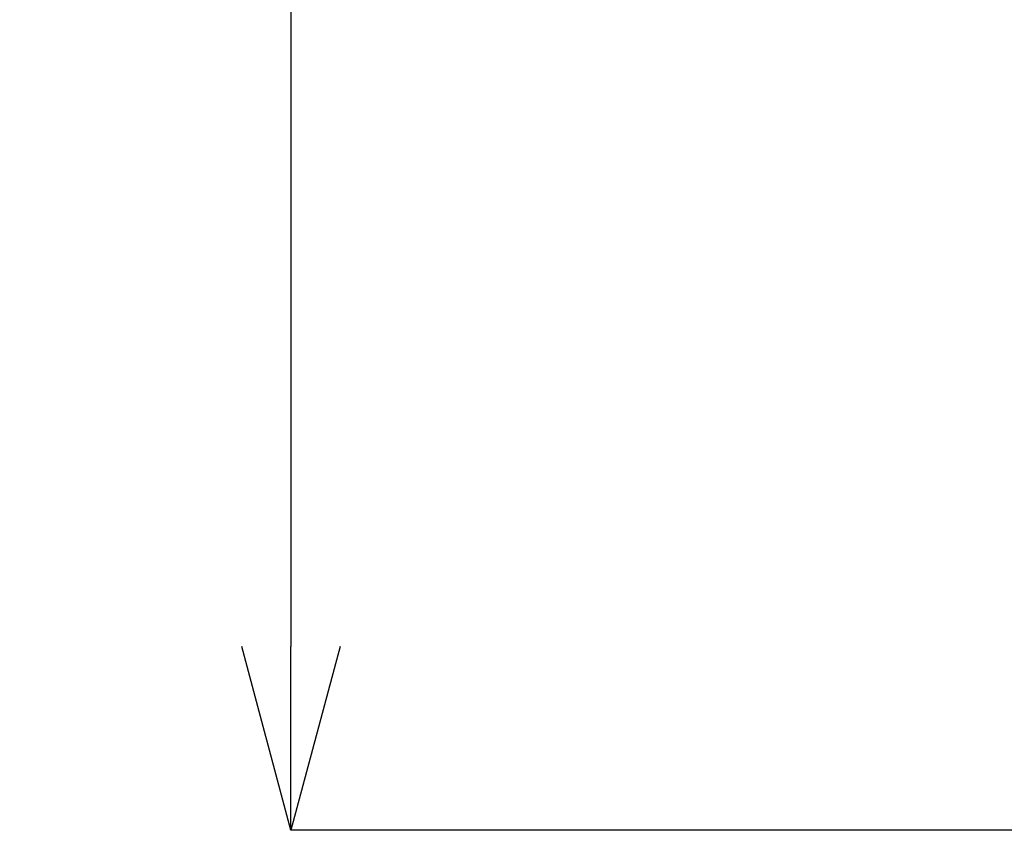
# Model space of a CAD drawing. Units: millimetres. Extents: x 27314 to 28364, y 4478 to 5963.
# Drawn here: x 27895 to 27962, y 4927 to 4982 of the extents above; entities that cross this region are included whole.
import ezdxf

# ---------------------------------------------------------------- set-up
doc = ezdxf.new("R2010")
doc.units = ezdxf.units.MM
doc.header["$LTSCALE"] = 10
doc.layers.add('寸法', color=3, linetype='Continuous', lineweight=20)
doc.styles.add('japanese', font='romans.shx', dxfattribs={"bigfont": 'bigfont.shx'})
doc.dimstyles.new('KIHON1対4', dxfattribs={"dimscale": 10, "dimtxt": 1, "dimasz": 1, "dimexe": 0, "dimexo": 0.8, "dimgap": 0.4, "dimtad": 1, "dimdec": 0, "dimdsep": 46, "dimtxsty": 'japanese', "dimblk": 'OPEN30', "dimcen": 2.5, "dimadec": 0, "dimazin": 0, "dimtfac": 1, "dimtdec": 0, "dimtmove": 0, "dimatfit": 0, "dimfxl": 1, "dimarcsym": 0})

# ---------------------------------------------------------------- blocks, each defined once
blk = doc.blocks.new('_Open30')
at = {"color": 0, "linetype": 'ByBlock', "lineweight": -2}
for p, q in [((-1, 0.2679), (0, 0)), ((0, 0), (-1, -0.2679)), ((0, 0), (-1, 0))]:
    blk.add_line(p, q, dxfattribs=at)
blk = doc.blocks.new('*D24')
at = {"layer": 'Defpoints', "color": 0, "linetype": 'Continuous', "transparency": 16777216}
for p in [(27987.602, 5524.171), (27913.449, 4926.571), (27987.602, 4926.571)]:
    blk.add_point(p, dxfattribs=at)
at = {"layer": '寸法', "color": 0, "linetype": 'Continuous', "lineweight": -2, "transparency": 16777216}
for p, q in [((27967.602, 5524.171), (27913.449, 5524.171)), ((27913.449, 5511.671), (27913.449, 4939.071)), ((27967.602, 4926.571), (27913.449, 4926.571))]:
    blk.add_line(p, q, dxfattribs=at)
at = {"layer": '寸法', "color": 0, "linetype": 'Continuous', "lineweight": -2, "transparency": 16777216, "xscale": 12.5, "yscale": 12.5, "zscale": 12.5}
for p, rotation in [((27913.449, 5524.171), 90), ((27913.449, 4926.571), 270)]:
    blk.add_blockref('_Open30', p, dxfattribs=dict(at, rotation=rotation))
at = {"layer": '寸法', "color": 0, "linetype": 'Continuous', "lineweight": 5, "transparency": 16777216, "insert": (27903.199, 5225.371), "char_height": 12.5, "attachment_point": 5, "rotation": 90, "style": 'japanese'}
blk.add_mtext('598', dxfattribs=at)

msp = doc.modelspace()

# ---------------------------------------------------------------- dimensions: what is measured, and where the dimension line sits
at = {"layer": '寸法', "linetype": 'Continuous', "lineweight": 5}
dim = msp.add_linear_dim(base=(27913.449, 4926.571), p1=(27987.602, 5524.171), p2=(27987.602, 4926.571), angle=90, dimstyle='KIHON1対4', override={"dimtxt": 1.25, "dimasz": 1.25, "dimexo": 2}, dxfattribs=at)
dim.commit()
dim.dimension.update_dxf_attribs({"geometry": '*D24', "text_midpoint": (27903.199, 5225.371)})

doc.saveas('drawing.dxf')
